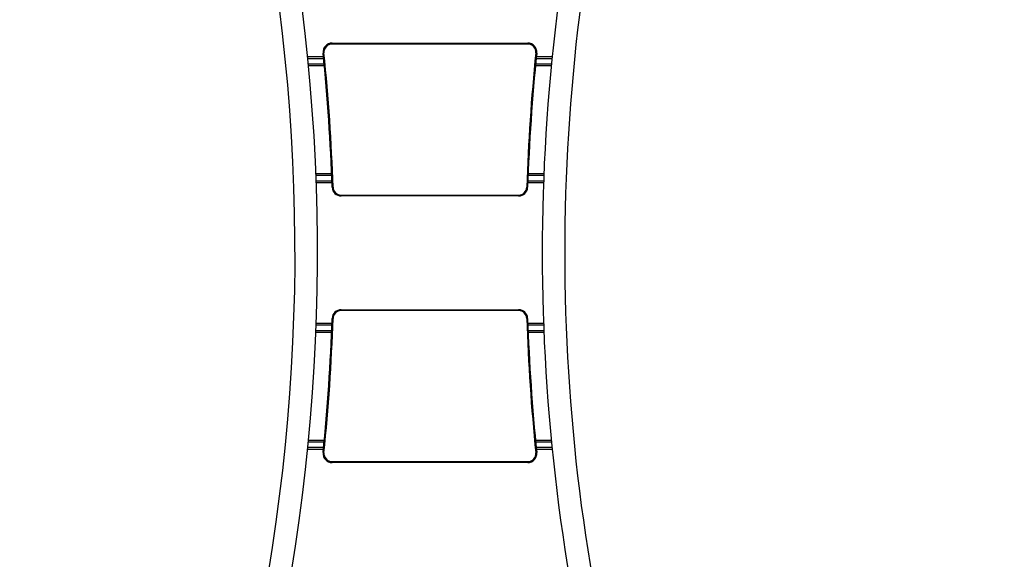
# Model space of a CAD drawing. Units: millimetres. Extents: x 15 to 205, y 5 to 292.
# Drawn here: x 107 to 118, y 148 to 154 of the extents above; entities that cross this region are included whole.
import ezdxf

# ---------------------------------------------------------------- set-up
doc = ezdxf.new("R2010")
doc.units = ezdxf.units.MM
doc.layers.add('TABELKA', color=7, linetype='Continuous', lineweight=50)
doc.styles.add('SLDTEXTSTYLE0', font='TXT', dxfattribs={"width": 0.75})
doc.dimstyles.new('SLDDIMSTYLE0', dxfattribs={"dimtxt": 3.5, "dimasz": 3.302, "dimexe": 0, "dimexo": 0.0625, "dimgap": 0.875, "dimtad": 1, "dimdec": 0, "dimlfac": 200, "dimrnd": 1e-09, "dimzin": 12, "dimdsep": 46, "dimtxsty": 'SLDTEXTSTYLE0', "dimsah": 1, "dimcen": 0.09, "dimadec": 0, "dimazin": 3, "dimtfac": 1, "dimtofl": 0, "dimtmove": 0, "dimatfit": 3, "dimfxl": 0, "dimfrac": 2, "dimtolj": 1, "dimtzin": 12, "dimarcsym": 0})

# ---------------------------------------------------------------- blocks, each defined once
blk = doc.blocks.new('_D')
at = {"layer": 'TABELKA'}
for p, q in [((76.106, 158.208), (76.106, 105.123)), ((147.916, 143.219), (147.916, 105.123)), ((147.916, 106.123), (76.106, 106.123))]:
    blk.add_line(p, q, dxfattribs=at)
for points in [[(76.106, 106.123), (79.408, 105.615), (79.408, 106.631)], [(147.916, 106.123), (144.614, 106.631), (144.614, 105.615)]]:
    blk.add_solid(points, dxfattribs=at)
at = {"layer": 'TABELKA', "insert": (106.909, 110.635), "char_height": 3.5, "attachment_point": 1, "style": 'SLDTEXTSTYLE0'}
blk.add_mtext('1436', dxfattribs=at)
blk = doc.blocks.new('_D_1')
at = {"layer": 'TABELKA'}
for p, q in [((137.436, 176.576), (155.016, 176.576)), ((154.016, 176.576), (154.016, 114.708)), ((113.535, 114.708), (155.016, 114.708))]:
    blk.add_line(p, q, dxfattribs=at)
for points in [[(154.016, 176.576), (153.508, 173.274), (154.524, 173.274)], [(154.016, 114.708), (154.524, 118.01), (153.508, 118.01)]]:
    blk.add_solid(points, dxfattribs=at)
at = {"layer": 'TABELKA', "insert": (149.504, 145.301), "char_height": 3.5, "attachment_point": 1, "rotation": 90, "style": 'SLDTEXTSTYLE0'}
blk.add_mtext('1237', dxfattribs=at)

msp = doc.modelspace()

# ---------------------------------------------------------------- linework, layer by layer
at = {"color": 7, "linetype": 'Continuous', "lineweight": 25}
for p, q in [((110.0836, 154.0357), (110.0836, 154.0457)), ((110.0836, 154.0457), (112.2605, 154.0457)), ((112.2605, 154.0357), (110.0836, 154.0357)), ((112.2605, 154.0357), (112.2605, 154.0457)), ((109.8123, 153.8957), (109.9882, 153.8957)), ((109.9941, 153.9366), (109.9841, 153.9356)), ((112.3501, 153.9366), (112.36, 153.9356)), ((112.356, 153.8957), (112.5319, 153.8957)), ((109.8221, 153.7957), (109.9979, 153.7957)), ((112.3462, 153.7957), (112.522, 153.7957)), ((109.9042, 152.5957), (110.0793, 152.5957)), ((112.2648, 152.5957), (112.44, 152.5957)), ((109.908, 152.4957), (110.0831, 152.4957)), ((112.261, 152.4957), (112.4362, 152.4957)), ((110.085, 152.4424), (110.0949, 152.4427)), ((110.1849, 152.3557), (112.1593, 152.3557)), ((110.1849, 152.3457), (110.1849, 152.3557)), ((112.1593, 152.3457), (112.1593, 152.3557)), ((112.2592, 152.4424), (112.2492, 152.4427)), ((112.1593, 152.3457), (110.1849, 152.3457)), ((110.1849, 151.0812), (110.1849, 151.0712)), ((110.1849, 151.0812), (112.1593, 151.0812)), ((112.1593, 151.0712), (110.1849, 151.0712)), ((112.1593, 151.0812), (112.1593, 151.0712)), ((109.908, 150.9312), (110.0831, 150.9312)), ((110.085, 150.9845), (110.0949, 150.9842)), ((112.2592, 150.9845), (112.2492, 150.9842)), ((112.261, 150.9312), (112.4362, 150.9312)), ((109.9042, 150.8312), (110.0793, 150.8312)), ((112.2648, 150.8312), (112.44, 150.8312)), ((109.8221, 149.6312), (109.9979, 149.6312)), ((112.3462, 149.6312), (112.522, 149.6312)), ((109.8123, 149.5312), (109.9882, 149.5312)), ((112.356, 149.5312), (112.5319, 149.5312)), ((109.9941, 149.4903), (109.9841, 149.4914)), ((110.0836, 149.3912), (112.2605, 149.3912)), ((110.0836, 149.3912), (110.0836, 149.3812)), ((112.2605, 149.3912), (112.2605, 149.3812)), ((112.3501, 149.4903), (112.36, 149.4914)), ((112.2605, 149.3812), (110.0836, 149.3812))]:
    msp.add_line(p, q, dxfattribs=at)
at = {"color": 8, "linetype": 'Continuous', "lineweight": 25}
for p, q in [((109.8143, 153.8757), (109.9901, 153.8757)), ((109.8202, 153.8157), (109.996, 153.8157)), ((112.3481, 153.8157), (112.524, 153.8157)), ((112.354, 153.8757), (112.5299, 153.8757)), ((109.905, 152.5757), (110.0801, 152.5757)), ((112.264, 152.5757), (112.4392, 152.5757)), ((109.9073, 152.5157), (110.0824, 152.5157)), ((112.2618, 152.5157), (112.4369, 152.5157)), ((109.905, 150.8512), (110.0801, 150.8512)), ((109.9073, 150.9112), (110.0824, 150.9112)), ((112.2618, 150.9112), (112.4369, 150.9112)), ((112.264, 150.8512), (112.4392, 150.8512)), ((109.8202, 149.6112), (109.996, 149.6112)), ((112.3481, 149.6112), (112.524, 149.6112)), ((109.8143, 149.5512), (109.9901, 149.5512)), ((112.354, 149.5512), (112.5299, 149.5512))]:
    msp.add_line(p, q, dxfattribs=at)
at = {"color": 7, "linetype": 'Continuous', "lineweight": 25}
for centre, radius, start, end in [((88.1814, 151.7135), 21.4906, 349.69668, 14.16612), ((88.1814, 151.7135), 21.7406, 349.85821, 13.99303), ((134.1627, 151.7135), 21.7406, 166.00697, 193.99303), ((134.1627, 151.7135), 21.4906, 165.83388, 194.16612), ((110.0836, 153.9457), 0.1, 90, 185.81944), ((110.0836, 153.9457), 0.09, 90, 185.81944), ((112.2605, 153.9457), 0.1, 354.18056, 90), ((112.2605, 153.9457), 0.09, 354.18056, 90), ((88.1814, 151.7135), 21.9156, 1.90604, 5.81944), ((88.1814, 151.7135), 21.9256, 1.90604, 5.81944), ((134.1627, 151.7135), 21.9256, 174.18056, 178.09396), ((134.1627, 151.7135), 21.9156, 174.18056, 178.09396), ((110.1849, 152.4457), 0.1, 181.90604, 270), ((110.1849, 152.4457), 0.09, 181.90604, 270), ((112.1593, 152.4457), 0.09, 270, 358.09396), ((112.1593, 152.4457), 0.1, 270, 358.09396), ((110.1849, 150.9812), 0.1, 90, 178.09396), ((110.1849, 150.9812), 0.09, 90, 178.09396), ((112.1593, 150.9812), 0.1, 1.90604, 90), ((112.1593, 150.9812), 0.09, 1.90604, 90), ((88.1814, 151.7135), 21.9156, 354.18056, 358.09396), ((88.1814, 151.7135), 21.9256, 354.18056, 358.09396), ((134.1627, 151.7135), 21.9256, 181.90604, 185.81944), ((134.1627, 151.7135), 21.9156, 181.90604, 185.81944), ((110.0836, 149.4812), 0.1, 174.18056, 270), ((110.0836, 149.4812), 0.09, 174.18056, 270), ((112.2605, 149.4812), 0.1, 270, 5.81944), ((112.2605, 149.4812), 0.09, 270, 5.81944)]:
    msp.add_arc(centre, radius, start, end, dxfattribs=at)

# ---------------------------------------------------------------- dimensions: what is measured, and where the dimension line sits
at = {"layer": 'TABELKA'}
dim = msp.add_linear_dim(base=(154.0158, 114.7077), p1=(136.4362, 176.5756), p2=(112.5346, 114.7077), angle=90, dimstyle='SLDDIMSTYLE0', dxfattribs=at)
dim.commit()
dim.dimension.update_dxf_attribs({"geometry": '_D_1', "text_midpoint": (154.0158, 150.4736), "dimtype": 160})
dim = msp.add_linear_dim(base=(76.1056, 106.1235), p1=(147.9158, 144.219), p2=(76.1056, 159.208), dimstyle='SLDDIMSTYLE0', dxfattribs=at)
dim.commit()
dim.dimension.update_dxf_attribs({"geometry": '_D', "text_midpoint": (112.0814, 106.1235), "dimtype": 160})

doc.saveas('drawing.dxf')
